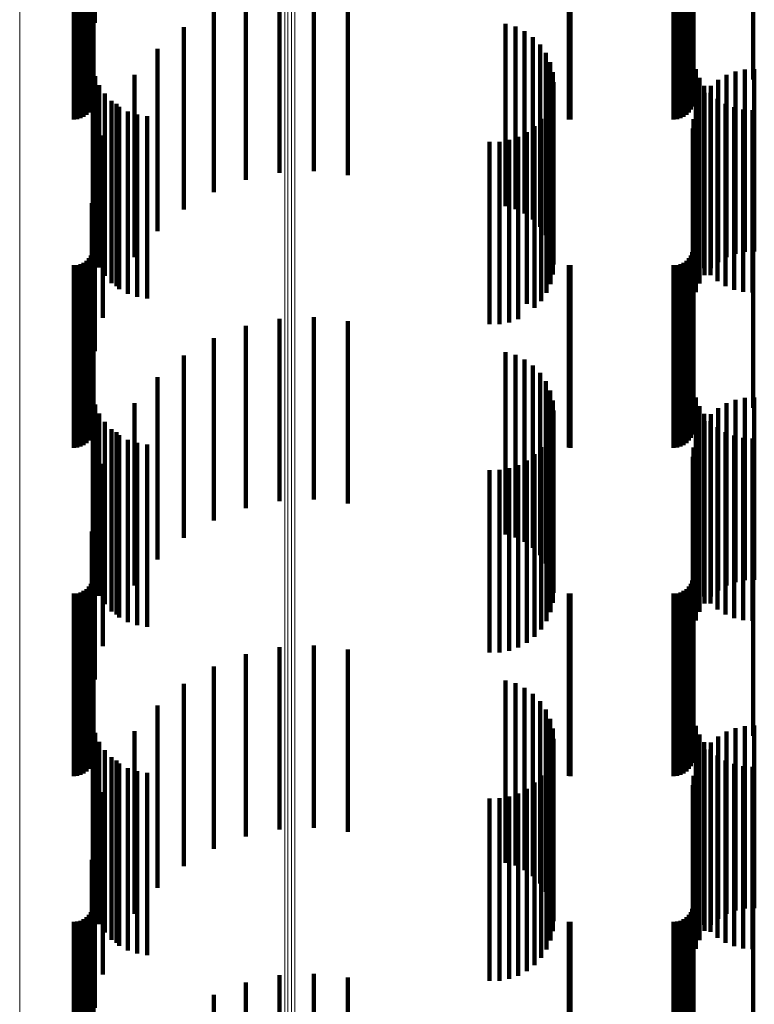
# Model space of a CAD drawing. Units: metres. Extents: x 0.02 to 0.11, y -0.53 to 0.6.
# Drawn here: x 0.07 to 0.09, y -0.34 to -0.31 of the extents above; entities that cross this region are included whole.
import ezdxf

# ---------------------------------------------------------------- set-up
doc = ezdxf.new("R2010")
doc.units = ezdxf.units.M
doc.linetypes.add('AUSGEZOGEN', pattern=[0])
doc.linetypes.add('VERDECKT2_S2', pattern=[0.009, 0.005, -0.004])
doc.layers.add('Standard', color=7, linetype='AUSGEZOGEN', lineweight=13)

msp = doc.modelspace()

# ---------------------------------------------------------------- linework, layer by layer
at = {"layer": 'Standard', "color": 253, "linetype": 'VERDECKT2_S2', "lineweight": 140, "transparency": 33554687}
for p, q in [((0.06726, -0.305653), (0.06726, -0.310653)), ((0.067184, -0.306593), (0.067184, -0.311593)), ((0.067227, -0.30723), (0.067227, -0.31223)), ((0.083667, -0.307202), (0.083667, -0.312202)), ((0.085299, -0.307202), (0.085299, -0.312202)), ((0.067194, -0.307942), (0.067194, -0.312942)), ((0.067219, -0.30785), (0.067219, -0.31285)), ((0.083634, -0.307942), (0.083634, -0.312942)), ((0.083659, -0.30785), (0.083659, -0.31285)), ((0.066955, -0.308227), (0.066955, -0.313227)), ((0.067033, -0.308173), (0.067033, -0.313173)), ((0.0671, -0.308106), (0.0671, -0.313106)), ((0.067154, -0.308028), (0.067154, -0.313028)), ((0.083395, -0.308227), (0.083395, -0.313227)), ((0.083473, -0.308173), (0.083473, -0.313173)), ((0.08354, -0.308106), (0.08354, -0.313106)), ((0.083594, -0.308028), (0.083594, -0.313028)), ((0.066683, -0.3083), (0.066683, -0.3133)), ((0.066778, -0.308292), (0.066778, -0.313292)), ((0.066869, -0.308267), (0.066869, -0.313267)), ((0.080249, -0.308298), (0.080249, -0.313298)), ((0.080293, -0.3083), (0.080293, -0.3133)), ((0.083123, -0.3083), (0.083123, -0.3133)), ((0.083218, -0.308292), (0.083218, -0.313292)), ((0.083309, -0.308267), (0.083309, -0.313267)), ((0.072321, -0.309763), (0.072321, -0.314763)), ((0.073262, -0.309719), (0.073262, -0.314719)), ((0.074198, -0.309827), (0.074198, -0.314827)), ((0.071399, -0.309956), (0.071399, -0.314956)), ((0.070519, -0.310294), (0.070519, -0.315294)), ((0.069705, -0.310768), (0.069705, -0.31518)), ((0.078518, -0.310679), (0.078518, -0.315236)), ((0.078787, -0.310757), (0.078787, -0.315187)), ((0.079039, -0.310879), (0.079039, -0.31511)), ((0.079267, -0.311043), (0.079267, -0.315006)), ((0.068977, -0.311367), (0.068977, -0.314803)), ((0.079463, -0.311244), (0.079463, -0.31488)), ((0.079622, -0.311475), (0.079622, -0.314734)), ((0.079738, -0.31173), (0.079738, -0.314574)), ((0.067206, -0.311852), (0.067206, -0.316852)), ((0.07981, -0.312001), (0.07981, -0.314403)), ((0.083729, -0.31192), (0.083729, -0.31692)), ((0.084816, -0.311985), (0.084816, -0.314413)), ((0.085072, -0.311931), (0.085072, -0.314447)), ((0.085333, -0.311919), (0.085333, -0.314455)), ((0.067273, -0.312114), (0.067273, -0.317114)), ((0.068354, -0.312074), (0.068354, -0.314357)), ((0.079834, -0.312281), (0.079834, -0.314227)), ((0.083827, -0.312157), (0.083827, -0.317157)), ((0.084347, -0.312212), (0.084347, -0.31427)), ((0.084572, -0.31208), (0.084572, -0.314353)), ((0.067383, -0.312362), (0.067383, -0.317362)), ((0.079812, -0.312552), (0.079812, -0.317552)), ((0.083961, -0.312375), (0.083961, -0.317375)), ((0.084145, -0.312378), (0.084145, -0.314165)), ((0.067532, -0.312589), (0.067532, -0.317589)), ((0.067716, -0.312787), (0.067716, -0.317787)), ((0.079746, -0.312812), (0.079746, -0.317812)), ((0.083833, -0.312795), (0.083833, -0.313902)), ((0.083972, -0.312574), (0.083972, -0.314042)), ((0.084128, -0.31257), (0.084128, -0.31757)), ((0.084323, -0.312737), (0.084323, -0.317737)), ((0.067852, -0.312871), (0.067852, -0.313854)), ((0.067931, -0.312953), (0.067931, -0.317953)), ((0.06817, -0.31308), (0.06817, -0.31808)), ((0.079639, -0.313058), (0.079639, -0.318058)), ((0.083732, -0.313036), (0.083732, -0.31375)), ((0.084542, -0.31287), (0.084542, -0.31787)), ((0.084779, -0.312968), (0.084779, -0.317968)), ((0.085029, -0.313028), (0.085029, -0.318028)), ((0.085284, -0.313047), (0.085284, -0.318047)), ((0.068427, -0.313167), (0.068427, -0.318167)), ((0.068695, -0.313209), (0.068695, -0.318209)), ((0.079493, -0.313283), (0.079493, -0.318283)), ((0.083669, -0.31329), (0.083669, -0.31359)), ((0.079312, -0.313481), (0.079312, -0.318464)), ((0.083648, -0.31355), (0.083648, -0.31855)), ((0.083669, -0.31359), (0.083669, -0.31829)), ((0.067484, -0.313738), (0.067484, -0.318738)), ((0.067852, -0.313854), (0.067852, -0.317871)), ((0.07808, -0.313912), (0.07808, -0.318184)), ((0.078348, -0.31391), (0.078348, -0.318185)), ((0.078612, -0.313864), (0.078612, -0.318215)), ((0.078866, -0.313776), (0.078866, -0.318273)), ((0.079101, -0.313647), (0.079101, -0.318356)), ((0.083732, -0.31375), (0.083732, -0.318036)), ((0.083833, -0.313902), (0.083833, -0.317795)), ((0.083972, -0.314042), (0.083972, -0.317574)), ((0.084145, -0.314165), (0.084145, -0.317378)), ((0.068354, -0.314357), (0.068354, -0.317074)), ((0.07981, -0.314403), (0.07981, -0.317001)), ((0.079834, -0.314227), (0.079834, -0.317281)), ((0.084347, -0.31427), (0.084347, -0.317212)), ((0.084572, -0.314353), (0.084572, -0.31708)), ((0.084816, -0.314413), (0.084816, -0.316985)), ((0.085072, -0.314447), (0.085072, -0.316931)), ((0.06726, -0.314653), (0.06726, -0.319653)), ((0.079738, -0.314574), (0.079738, -0.31673)), ((0.085333, -0.314455), (0.085333, -0.316919)), ((0.068977, -0.314803), (0.068977, -0.316367)), ((0.079463, -0.31488), (0.079463, -0.316244)), ((0.079622, -0.314734), (0.079622, -0.316475)), ((0.069705, -0.31518), (0.069705, -0.315768)), ((0.078518, -0.315236), (0.078518, -0.315679)), ((0.078787, -0.315187), (0.078787, -0.315757)), ((0.079039, -0.31511), (0.079039, -0.315879)), ((0.079267, -0.315006), (0.079267, -0.316043)), ((0.067184, -0.315593), (0.067184, -0.320593)), ((0.067227, -0.31623), (0.067227, -0.316676)), ((0.083667, -0.316202), (0.083667, -0.316695)), ((0.085299, -0.316202), (0.085299, -0.316695)), ((0.067219, -0.31685), (0.067219, -0.32185)), ((0.067227, -0.316676), (0.067227, -0.32123)), ((0.083659, -0.31685), (0.083659, -0.32185)), ((0.083667, -0.316695), (0.083667, -0.321202)), ((0.085299, -0.316695), (0.085299, -0.321202)), ((0.0671, -0.317106), (0.0671, -0.322106)), ((0.067154, -0.317028), (0.067154, -0.322028)), ((0.067194, -0.316942), (0.067194, -0.321942)), ((0.08354, -0.317106), (0.08354, -0.322106)), ((0.083594, -0.317028), (0.083594, -0.322028)), ((0.083634, -0.316942), (0.083634, -0.321942)), ((0.066683, -0.3173), (0.066683, -0.3223)), ((0.066778, -0.317292), (0.066778, -0.322292)), ((0.066869, -0.317267), (0.066869, -0.322267)), ((0.066955, -0.317227), (0.066955, -0.322227)), ((0.067033, -0.317173), (0.067033, -0.322173)), ((0.080249, -0.317298), (0.080249, -0.322298)), ((0.080293, -0.3173), (0.080293, -0.3223)), ((0.083123, -0.3173), (0.083123, -0.3223)), ((0.083218, -0.317292), (0.083218, -0.322292)), ((0.083309, -0.317267), (0.083309, -0.322267)), ((0.083395, -0.317227), (0.083395, -0.322227)), ((0.083473, -0.317173), (0.083473, -0.322173)), ((0.07808, -0.318184), (0.07808, -0.318912)), ((0.078348, -0.318185), (0.078348, -0.31891)), ((0.078612, -0.318215), (0.078612, -0.318864)), ((0.078866, -0.318273), (0.078866, -0.318776)), ((0.079101, -0.318356), (0.079101, -0.318356)), ((0.079312, -0.318464), (0.079312, -0.318464)), ((0.072321, -0.318763), (0.072321, -0.323763)), ((0.073262, -0.318719), (0.073262, -0.323719)), ((0.071399, -0.318956), (0.071399, -0.323956)), ((0.074198, -0.318827), (0.074198, -0.323827)), ((0.070519, -0.319294), (0.070519, -0.324294)), ((0.069705, -0.319768), (0.069705, -0.324768)), ((0.078518, -0.319679), (0.078518, -0.324679)), ((0.078787, -0.319757), (0.078787, -0.324757)), ((0.079039, -0.319879), (0.079039, -0.324879)), ((0.079267, -0.320043), (0.079267, -0.325043)), ((0.068977, -0.320367), (0.068977, -0.325367)), ((0.079463, -0.320244), (0.079463, -0.325244)), ((0.079622, -0.320475), (0.079622, -0.325475)), ((0.067206, -0.320852), (0.067206, -0.325852)), ((0.079738, -0.32073), (0.079738, -0.325454)), ((0.083729, -0.32092), (0.083729, -0.32592)), ((0.085333, -0.320919), (0.085333, -0.325331)), ((0.067273, -0.321114), (0.067273, -0.326114)), ((0.068354, -0.321074), (0.068354, -0.32523)), ((0.07981, -0.321001), (0.07981, -0.325277)), ((0.083827, -0.321157), (0.083827, -0.326157)), ((0.084572, -0.32108), (0.084572, -0.325226)), ((0.084816, -0.320985), (0.084816, -0.325288)), ((0.085072, -0.320931), (0.085072, -0.325323)), ((0.067383, -0.321362), (0.067383, -0.326362)), ((0.079834, -0.321281), (0.079834, -0.325096)), ((0.083961, -0.321375), (0.083961, -0.326375)), ((0.084145, -0.321378), (0.084145, -0.325032)), ((0.084347, -0.321212), (0.084347, -0.325141)), ((0.067532, -0.321589), (0.067532, -0.326589)), ((0.079812, -0.321552), (0.079812, -0.326552)), ((0.083972, -0.321574), (0.083972, -0.324905)), ((0.084128, -0.32157), (0.084128, -0.32657)), ((0.084323, -0.321737), (0.084323, -0.326737)), ((0.067716, -0.321787), (0.067716, -0.326787)), ((0.067852, -0.321871), (0.067852, -0.324712)), ((0.067931, -0.321953), (0.067931, -0.326953)), ((0.079746, -0.321812), (0.079746, -0.326812)), ((0.083833, -0.321795), (0.083833, -0.324761)), ((0.084542, -0.32187), (0.084542, -0.32687)), ((0.084779, -0.321968), (0.084779, -0.326968)), ((0.06817, -0.32208), (0.06817, -0.32708)), ((0.068427, -0.322167), (0.068427, -0.327167)), ((0.068695, -0.322209), (0.068695, -0.327209)), ((0.079639, -0.322058), (0.079639, -0.327058)), ((0.083732, -0.322036), (0.083732, -0.324605)), ((0.085029, -0.322028), (0.085029, -0.327028)), ((0.085284, -0.322047), (0.085284, -0.327047)), ((0.079312, -0.322481), (0.079312, -0.327481)), ((0.079493, -0.322283), (0.079493, -0.327283)), ((0.083669, -0.32229), (0.083669, -0.32444)), ((0.067484, -0.322738), (0.067484, -0.324148)), ((0.078866, -0.322776), (0.078866, -0.327776)), ((0.079101, -0.322647), (0.079101, -0.327647)), ((0.083648, -0.32255), (0.083648, -0.32427)), ((0.07808, -0.322912), (0.07808, -0.327912)), ((0.078348, -0.32291), (0.078348, -0.32791)), ((0.078612, -0.322864), (0.078612, -0.327864)), ((0.06726, -0.323653), (0.06726, -0.328653)), ((0.067484, -0.324148), (0.067484, -0.327738)), ((0.083648, -0.32427), (0.083648, -0.32755)), ((0.067184, -0.324593), (0.067184, -0.329593)), ((0.083669, -0.32444), (0.083669, -0.32729)), ((0.083732, -0.324605), (0.083732, -0.327036)), ((0.067852, -0.324712), (0.067852, -0.326871)), ((0.083833, -0.324761), (0.083833, -0.326795)), ((0.083972, -0.324905), (0.083972, -0.326574)), ((0.067227, -0.32523), (0.067227, -0.327067)), ((0.068354, -0.32523), (0.068354, -0.326074)), ((0.079834, -0.325096), (0.079834, -0.326281)), ((0.083667, -0.325202), (0.083667, -0.327086)), ((0.084145, -0.325032), (0.084145, -0.326378)), ((0.084347, -0.325141), (0.084347, -0.326212)), ((0.084572, -0.325226), (0.084572, -0.32608)), ((0.085299, -0.325202), (0.085299, -0.327086)), ((0.079738, -0.325454), (0.079738, -0.325454)), ((0.07981, -0.325277), (0.07981, -0.326001)), ((0.084816, -0.325288), (0.084816, -0.325985)), ((0.085072, -0.325323), (0.085072, -0.325931)), ((0.085333, -0.325331), (0.085333, -0.325919)), ((0.067154, -0.326028), (0.067154, -0.326533)), ((0.067194, -0.325942), (0.067194, -0.326591)), ((0.067219, -0.32585), (0.067219, -0.326652)), ((0.083594, -0.326028), (0.083594, -0.326533)), ((0.083634, -0.325942), (0.083634, -0.326591)), ((0.083659, -0.32585), (0.083659, -0.326652)), ((0.066683, -0.3263), (0.066683, -0.326351)), ((0.066778, -0.326292), (0.066778, -0.326356)), ((0.066869, -0.326267), (0.066869, -0.326373)), ((0.066955, -0.326227), (0.066955, -0.3264)), ((0.067033, -0.326173), (0.067033, -0.326436)), ((0.0671, -0.326106), (0.0671, -0.326481)), ((0.080249, -0.326298), (0.080249, -0.326352)), ((0.080293, -0.3263), (0.080293, -0.326351)), ((0.083123, -0.3263), (0.083123, -0.326351)), ((0.083218, -0.326292), (0.083218, -0.326356)), ((0.083309, -0.326267), (0.083309, -0.326373)), ((0.083395, -0.326227), (0.083395, -0.3264)), ((0.083473, -0.326173), (0.083473, -0.326436)), ((0.08354, -0.326106), (0.08354, -0.326481)), ((0.066683, -0.326351), (0.066683, -0.3313)), ((0.066778, -0.326356), (0.066778, -0.331292)), ((0.066869, -0.326373), (0.066869, -0.331267)), ((0.066955, -0.3264), (0.066955, -0.331227)), ((0.067033, -0.326436), (0.067033, -0.331173)), ((0.0671, -0.326481), (0.0671, -0.331106)), ((0.067154, -0.326533), (0.067154, -0.331028)), ((0.067194, -0.326591), (0.067194, -0.330942)), ((0.080249, -0.326352), (0.080249, -0.331298)), ((0.080293, -0.326351), (0.080293, -0.3313)), ((0.083123, -0.326351), (0.083123, -0.3313)), ((0.083218, -0.326356), (0.083218, -0.331292)), ((0.083309, -0.326373), (0.083309, -0.331267)), ((0.083395, -0.3264), (0.083395, -0.331227)), ((0.083473, -0.326436), (0.083473, -0.331173)), ((0.08354, -0.326481), (0.08354, -0.331106)), ((0.083594, -0.326533), (0.083594, -0.331028)), ((0.083634, -0.326591), (0.083634, -0.330942)), ((0.067219, -0.326652), (0.067219, -0.33085)), ((0.083659, -0.326652), (0.083659, -0.33085)), ((0.067227, -0.327067), (0.067227, -0.33023)), ((0.083667, -0.327086), (0.083667, -0.330202)), ((0.085299, -0.327086), (0.085299, -0.330202)), ((0.072321, -0.327763), (0.072321, -0.332763)), ((0.073262, -0.327719), (0.073262, -0.332719)), ((0.074198, -0.327827), (0.074198, -0.332827)), ((0.071399, -0.327956), (0.071399, -0.332956)), ((0.070519, -0.328294), (0.070519, -0.333294)), ((0.078518, -0.328679), (0.078518, -0.333679)), ((0.078787, -0.328757), (0.078787, -0.333757)), ((0.069705, -0.328768), (0.069705, -0.333768)), ((0.079039, -0.328879), (0.079039, -0.333879)), ((0.079267, -0.329043), (0.079267, -0.334043)), ((0.079463, -0.329244), (0.079463, -0.334244)), ((0.068977, -0.329367), (0.068977, -0.334367)), ((0.079622, -0.329475), (0.079622, -0.334475)), ((0.079738, -0.32973), (0.079738, -0.33473)), ((0.067206, -0.329852), (0.067206, -0.329999)), ((0.067206, -0.329999), (0.067206, -0.334852)), ((0.068354, -0.330074), (0.068354, -0.335074)), ((0.07981, -0.330001), (0.07981, -0.335001)), ((0.083729, -0.32992), (0.083729, -0.329953)), ((0.083729, -0.329953), (0.083729, -0.33492)), ((0.084572, -0.33008), (0.084572, -0.33508)), ((0.084816, -0.329985), (0.084816, -0.334985)), ((0.085072, -0.329931), (0.085072, -0.334931)), ((0.085333, -0.329919), (0.085333, -0.334919)), ((0.067273, -0.330114), (0.067273, -0.335114)), ((0.067383, -0.330362), (0.067383, -0.335362)), ((0.079834, -0.330281), (0.079834, -0.335281)), ((0.083827, -0.330157), (0.083827, -0.335157)), ((0.083961, -0.330375), (0.083961, -0.335375)), ((0.084347, -0.330212), (0.084347, -0.335212)), ((0.067532, -0.330589), (0.067532, -0.335589)), ((0.079812, -0.330552), (0.079812, -0.335552)), ((0.083972, -0.330574), (0.083972, -0.335541)), ((0.084128, -0.33057), (0.084128, -0.33557)), ((0.084145, -0.330378), (0.084145, -0.335378)), ((0.067716, -0.330787), (0.067716, -0.335787)), ((0.067852, -0.330871), (0.067852, -0.335343)), ((0.079746, -0.330812), (0.079746, -0.335812)), ((0.083833, -0.330795), (0.083833, -0.335393)), ((0.084323, -0.330737), (0.084323, -0.335737)), ((0.084542, -0.33087), (0.084542, -0.33587)), ((0.067931, -0.330953), (0.067931, -0.335953)), ((0.06817, -0.33108), (0.06817, -0.33608)), ((0.068427, -0.331167), (0.068427, -0.336167)), ((0.079639, -0.331058), (0.079639, -0.336058)), ((0.083732, -0.331036), (0.083732, -0.335232)), ((0.084779, -0.330968), (0.084779, -0.335968)), ((0.085029, -0.331028), (0.085029, -0.336028)), ((0.085284, -0.331047), (0.085284, -0.336047)), ((0.068695, -0.331209), (0.068695, -0.336209)), ((0.079493, -0.331283), (0.079493, -0.336283)), ((0.083669, -0.33129), (0.083669, -0.335062)), ((0.079101, -0.331647), (0.079101, -0.336647)), ((0.079312, -0.331481), (0.079312, -0.336481)), ((0.083648, -0.33155), (0.083648, -0.334888)), ((0.067484, -0.331738), (0.067484, -0.334762)), ((0.07808, -0.331912), (0.07808, -0.336912)), ((0.078348, -0.33191), (0.078348, -0.33691)), ((0.078612, -0.331864), (0.078612, -0.336864)), ((0.078866, -0.331776), (0.078866, -0.336776)), ((0.06726, -0.332653), (0.06726, -0.334149)), ((0.067184, -0.333593), (0.067184, -0.338593)), ((0.06726, -0.334149), (0.06726, -0.337653)), ((0.067227, -0.33423), (0.067227, -0.337225)), ((0.083667, -0.334202), (0.083667, -0.337244)), ((0.085299, -0.334202), (0.085299, -0.337244)), ((0.067194, -0.334942), (0.067194, -0.336735)), ((0.067219, -0.33485), (0.067219, -0.336798)), ((0.067484, -0.334762), (0.067484, -0.336738)), ((0.083634, -0.334942), (0.083634, -0.336735)), ((0.083648, -0.334888), (0.083648, -0.33655)), ((0.083659, -0.33485), (0.083659, -0.336798)), ((0.066955, -0.335227), (0.066955, -0.336538)), ((0.067033, -0.335173), (0.067033, -0.336576)), ((0.0671, -0.335106), (0.0671, -0.336622)), ((0.067154, -0.335028), (0.067154, -0.336676)), ((0.083395, -0.335227), (0.083395, -0.336538)), ((0.083473, -0.335173), (0.083473, -0.336576)), ((0.08354, -0.335106), (0.08354, -0.336622)), ((0.083594, -0.335028), (0.083594, -0.336676)), ((0.083669, -0.335062), (0.083669, -0.33629)), ((0.083732, -0.335232), (0.083732, -0.336036)), ((0.066683, -0.3353), (0.066683, -0.336488)), ((0.066778, -0.335292), (0.066778, -0.336494)), ((0.066869, -0.335267), (0.066869, -0.336511)), ((0.067852, -0.335343), (0.067852, -0.335871)), ((0.080249, -0.335298), (0.080249, -0.33649)), ((0.080293, -0.3353), (0.080293, -0.336488)), ((0.083123, -0.3353), (0.083123, -0.336488)), ((0.083218, -0.335292), (0.083218, -0.336494)), ((0.083309, -0.335267), (0.083309, -0.336511)), ((0.083833, -0.335393), (0.083833, -0.335795)), ((0.083972, -0.335541), (0.083972, -0.335541)), ((0.066683, -0.336488), (0.066683, -0.3403)), ((0.066778, -0.336494), (0.066778, -0.340292)), ((0.066869, -0.336511), (0.066869, -0.340267)), ((0.066955, -0.336538), (0.066955, -0.340227)), ((0.067033, -0.336576), (0.067033, -0.340173)), ((0.080249, -0.33649), (0.080249, -0.340298)), ((0.080293, -0.336488), (0.080293, -0.3403)), ((0.083123, -0.336488), (0.083123, -0.3403)), ((0.083218, -0.336494), (0.083218, -0.340292)), ((0.083309, -0.336511), (0.083309, -0.340267)), ((0.083395, -0.336538), (0.083395, -0.340227)), ((0.083473, -0.336576), (0.083473, -0.340173)), ((0.0671, -0.336622), (0.0671, -0.340106)), ((0.067154, -0.336676), (0.067154, -0.340028)), ((0.067194, -0.336735), (0.067194, -0.339942)), ((0.067219, -0.336798), (0.067219, -0.33985)), ((0.072321, -0.336763), (0.072321, -0.337424)), ((0.073262, -0.336719), (0.073262, -0.337453)), ((0.074198, -0.336827), (0.074198, -0.337381)), ((0.08354, -0.336622), (0.08354, -0.340106)), ((0.083594, -0.336676), (0.083594, -0.340028)), ((0.083634, -0.336735), (0.083634, -0.339942)), ((0.083659, -0.336798), (0.083659, -0.33985)), ((0.071399, -0.336956), (0.071399, -0.337294)), ((0.067227, -0.337225), (0.067227, -0.33923)), ((0.070519, -0.337294), (0.070519, -0.342294)), ((0.071399, -0.337294), (0.071399, -0.341956)), ((0.074198, -0.337381), (0.074198, -0.341827)), ((0.083667, -0.337244), (0.083667, -0.339202)), ((0.085299, -0.337244), (0.085299, -0.339202)), ((0.072321, -0.337424), (0.072321, -0.341763)), ((0.073262, -0.337453), (0.073262, -0.341719))]:
    msp.add_line(p, q, dxfattribs=at)
at = {"layer": 'Standard', "color": 7, "linetype": 'AUSGEZOGEN', "lineweight": 13, "transparency": 33554687}
for points in [[(0.072465, -0.160957), (0.072465, -0.173828), (0.072465, -0.186639), (0.072465, -0.199376), (0.072465, -0.212027), (0.072465, -0.224577), (0.072465, -0.237012), (0.072465, -0.24932), (0.072465, -0.261486), (0.072465, -0.273497), (0.072465, -0.285341), (0.072465, -0.297003), (0.072465, -0.308471), (0.072465, -0.319732), (0.072465, -0.330775), (0.072465, -0.341587), (0.072465, -0.352156), (0.072465, -0.362473), (0.072465, -0.372526)], [(0.072555, -0.160964), (0.072555, -0.173836), (0.072555, -0.186648), (0.072555, -0.199386), (0.072555, -0.212036), (0.072555, -0.224587), (0.072555, -0.237023), (0.072555, -0.249331), (0.072555, -0.261497), (0.072555, -0.273509), (0.072555, -0.285353), (0.072555, -0.297016), (0.072555, -0.308484), (0.072555, -0.319746), (0.072555, -0.330789), (0.072555, -0.341601), (0.072555, -0.352172), (0.072555, -0.362488), (0.072555, -0.372542)], [(0.072649, -0.160966), (0.072649, -0.173838), (0.072649, -0.18665), (0.072649, -0.199388), (0.072649, -0.212039), (0.072649, -0.224589), (0.072649, -0.237026), (0.072649, -0.249334), (0.072649, -0.261501), (0.072649, -0.273513), (0.072649, -0.285357), (0.072649, -0.297019), (0.072649, -0.308488), (0.072649, -0.31975), (0.072649, -0.330793), (0.072649, -0.341606), (0.072649, -0.352176), (0.072649, -0.362493), (0.072649, -0.372546)], [(0.072741, -0.160963), (0.072741, -0.173835), (0.072741, -0.186646), (0.072741, -0.199384), (0.072741, -0.212035), (0.072741, -0.224585), (0.072741, -0.237021), (0.072741, -0.249329), (0.072741, -0.261496), (0.072741, -0.273507), (0.072741, -0.285351), (0.072741, -0.297014), (0.072741, -0.308482), (0.072741, -0.319744), (0.072741, -0.330787), (0.072741, -0.341599), (0.072741, -0.352169), (0.072741, -0.362486), (0.072741, -0.372539)], [(0.065204, -0.161329), (0.065204, -0.174225), (0.065204, -0.187061), (0.065204, -0.199823), (0.065204, -0.212498), (0.065204, -0.225072), (0.065204, -0.237532), (0.065204, -0.249863), (0.065204, -0.262053), (0.065204, -0.274088), (0.065204, -0.285954), (0.065204, -0.297639), (0.065204, -0.309129), (0.065204, -0.320412), (0.065204, -0.331476), (0.065204, -0.342309), (0.065204, -0.352899), (0.065204, -0.363236), (0.065204, -0.373308)]]:
    msp.add_lwpolyline(points, dxfattribs=at)

doc.saveas('drawing.dxf')
